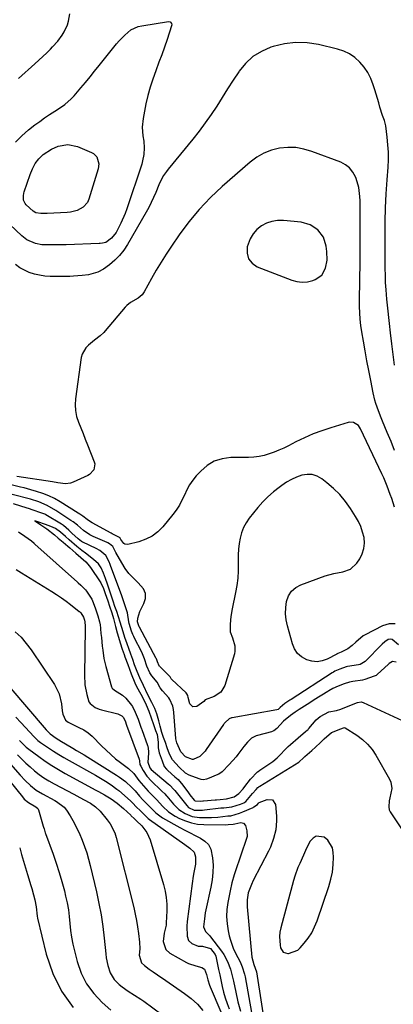
# Model space of a CAD drawing. Units: inches. Extents: x 1890270 to 1895461, y 459005 to 464355.
# Drawn here: x 1891117 to 1891298, y 459799 to 460276 of the extents above; entities that cross this region are included whole.
import ezdxf

# ---------------------------------------------------------------- set-up
doc = ezdxf.new("R2010")
doc.units = ezdxf.units.IN
doc.header["$MEASUREMENT"] = 0
for name, color, linetype in [('1', 7, 'Continuous'), ('7', 7, 'Continuous'), ('8', 7, 'Continuous')]:
    doc.layers.add(name, color=color, linetype=linetype)

msp = doc.modelspace()

# ---------------------------------------------------------------- linework, layer by layer
at = {"layer": '1', "color": 18}
for points in [[(1891263.38, 460151.93, 1736), (1891265.24, 460155.23, 1736), (1891265.96, 460159.21, 1736), (1891265.88, 460163.26, 1736), (1891265.54, 460165.98, 1736), (1891264.23, 460170.27, 1736), (1891261.5, 460173.83, 1736), (1891257.72, 460176.32, 1736), (1891253.35, 460177.48, 1736), (1891244.84, 460178.33, 1736), (1891242.01, 460178.32, 1736), (1891239.27, 460177.94, 1736), (1891236.66, 460177.01, 1736), (1891234.14, 460175.72, 1736), (1891231.97, 460173.92, 1736), (1891230.12, 460171.89, 1736), (1891228.75, 460169.51, 1736), (1891227.7, 460166.9, 1736), (1891227.32, 460165.52, 1736), (1891227.23, 460162.46, 1736), (1891227.88, 460159.77, 1736), (1891229.65, 460157.64, 1736), (1891232.15, 460155.88, 1736), (1891248.83, 460149.41, 1736), (1891251.37, 460148.74, 1736), (1891253.91, 460148.44, 1736), (1891256.46, 460148.71, 1736), (1891259, 460149.36, 1736), (1891260.25, 460149.83, 1736), (1891263.38, 460151.93, 1736)], [(1891268.51, 459862.73, 1732), (1891268.87, 459866.31, 1732), (1891268.98, 459869.92, 1732), (1891268.93, 459872.2, 1732), (1891268.5, 459874.48, 1732), (1891266.27, 459878.22, 1732), (1891264.46, 459879.68, 1732), (1891260.71, 459880.13, 1732), (1891259.16, 459879.21, 1732), (1891257.78, 459877.73, 1732), (1891255.93, 459874.23, 1732), (1891254.49, 459870.93, 1732), (1891252.71, 459866.9, 1732), (1891251.86, 459864.87, 1732), (1891250.38, 459860.73, 1732), (1891249.75, 459858.62, 1732), (1891243.48, 459835.65, 1732), (1891243.06, 459833.57, 1732), (1891242.84, 459831.49, 1732), (1891243.16, 459827.29, 1732), (1891243.41, 459825.97, 1732), (1891244.65, 459823.95, 1732), (1891246.92, 459823.24, 1732), (1891247.34, 459823.27, 1732), (1891251.73, 459824.94, 1732), (1891252.93, 459826.02, 1732), (1891254.88, 459828.26, 1732), (1891256.8, 459830.74, 1732), (1891258.51, 459833.35, 1732), (1891259.91, 459836.13, 1732), (1891261.09, 459839.04, 1732), (1891266.79, 459855.74, 1732), (1891267.78, 459859.22, 1732), (1891268.51, 459862.73, 1732)]]:
    msp.add_polyline3d(points, dxfattribs=at)
at = {"layer": '7', "color": 18}
for points in [[(1891189.91, 460274.66, 1742), (1891190.21, 460274.46, 1742), (1891190.65, 460273.83, 1742), (1891190.75, 460273.07, 1742), (1891190.68, 460272.68, 1742), (1891188.48, 460266.06, 1742), (1891187.22, 460262.36, 1742), (1891185.93, 460258.67, 1742), (1891184.57, 460255, 1742), (1891182.98, 460250.82, 1742), (1891181.56, 460246.88, 1742), (1891180.28, 460242.91, 1742), (1891179.21, 460238.87, 1742), (1891178.27, 460234.79, 1742), (1891176.84, 460227.75, 1742), (1891176.39, 460223.57, 1742), (1891176.74, 460219.37, 1742), (1891177.15, 460216.77, 1742), (1891177.37, 460213.56, 1742), (1891177.22, 460210.34, 1742), (1891176.63, 460207.19, 1742), (1891176.19, 460205.64, 1742), (1891168.98, 460184.06, 1742), (1891168.13, 460181.7, 1742), (1891166.15, 460177.11, 1742), (1891165.03, 460174.87, 1742), (1891163.79, 460172.54, 1742), (1891161.65, 460169.79, 1742), (1891158.79, 460167.75, 1742), (1891157.21, 460167.36, 1742), (1891156.12, 460167.25, 1742), (1891155.57, 460167.22, 1742), (1891139.56, 460166.61, 1742), (1891135.14, 460166.5, 1742), (1891130.71, 460166.5, 1742), (1891127.87, 460166.62, 1742), (1891124.84, 460167.19, 1742), (1891120.6, 460169.04, 1742), (1891118.16, 460170.93, 1742), (1891109.46, 460179.14, 1742)], [(1891115.13, 460216.33, 1742), (1891118.11, 460219.38, 1742), (1891121.35, 460222.21, 1742), (1891124.46, 460224.62, 1742), (1891126.81, 460226.37, 1742), (1891129.18, 460228.09, 1742), (1891131.61, 460229.73, 1742), (1891134.06, 460231.33, 1742), (1891137.29, 460233.37, 1742), (1891138.97, 460234.53, 1742), (1891142.04, 460237.24, 1742), (1891143.42, 460238.75, 1742), (1891146.65, 460242.56, 1742), (1891148.91, 460245.26, 1742), (1891151.17, 460247.97, 1742), (1891153.4, 460250.7, 1742), (1891155.61, 460253.44, 1742), (1891164.01, 460263.91, 1742), (1891165.28, 460265.4, 1742), (1891167.99, 460268.21, 1742), (1891170.99, 460270.66, 1742), (1891174.41, 460272.25, 1742), (1891176.28, 460272.71, 1742), (1891189.17, 460274.76, 1742), (1891189.91, 460274.66, 1742)], [(1891155.43, 460205.74, 1744), (1891155.11, 460203.39, 1744), (1891150.61, 460188.62, 1744), (1891149.95, 460187.15, 1744), (1891147.92, 460184.79, 1744), (1891145.01, 460183.27, 1744), (1891141.78, 460182.45, 1744), (1891140.11, 460182.27, 1744), (1891130.37, 460181.8, 1744), (1891127.43, 460181.74, 1744), (1891124.97, 460182.13, 1744), (1891123.63, 460182.89, 1744), (1891120.34, 460185.96, 1744), (1891119.76, 460186.61, 1744), (1891118.98, 460188.15, 1744), (1891118.93, 460190.22, 1744), (1891119.17, 460191.59, 1744), (1891119.36, 460192.26, 1744), (1891122.21, 460200.61, 1744), (1891123.3, 460203.33, 1744), (1891124.67, 460205.92, 1744), (1891126.36, 460208.29, 1744), (1891128.45, 460210.32, 1744), (1891132.52, 460212.94, 1744), (1891135.75, 460214.29, 1744), (1891140.47, 460215.16, 1744), (1891145.17, 460214.18, 1744), (1891151.86, 460211.35, 1744), (1891152.88, 460210.76, 1744), (1891154.44, 460209.12, 1744), (1891155.43, 460205.74, 1744)], [(1891298.65, 460066.89, 1738), (1891296.91, 460071.32, 1738), (1891295.1, 460075.71, 1738), (1891292.79, 460081.11, 1738), (1891292.09, 460082.79, 1738), (1891290.78, 460086.19, 1738), (1891289.59, 460089.63, 1738), (1891289.08, 460091.38, 1738), (1891288.24, 460094.92, 1738), (1891287.05, 460100.86, 1738), (1891286.12, 460105.62, 1738), (1891285.22, 460110.39, 1738), (1891284.36, 460115.17, 1738), (1891283.53, 460119.95, 1738), (1891282.78, 460124.39, 1738), (1891282.33, 460127.46, 1738), (1891281.99, 460130.54, 1738), (1891281.8, 460133.64, 1738), (1891281.71, 460136.74, 1738), (1891281.71, 460139.85, 1738), (1891281.72, 460142.96, 1738), (1891281.76, 460146.07, 1738), (1891281.81, 460149.18, 1738), (1891281.86, 460151.59, 1738), (1891281.94, 460155.91, 1738), (1891282, 460160.22, 1738), (1891282.02, 460164.54, 1738), (1891282.02, 460168.85, 1738), (1891281.99, 460181.13, 1738), (1891281.97, 460183.35, 1738), (1891281.91, 460187.81, 1738), (1891281.85, 460190.03, 1738), (1891281.35, 460194.41, 1738), (1891280.08, 460198.62, 1738), (1891279.7, 460199.56, 1738), (1891278.43, 460201.84, 1738), (1891276.86, 460203.81, 1738), (1891274.85, 460205.34, 1738), (1891272.55, 460206.57, 1738), (1891258.56, 460211.85, 1738), (1891254.72, 460212.96, 1738), (1891250.84, 460213.65, 1738), (1891246.9, 460213.71, 1738), (1891242.92, 460213.36, 1738), (1891239.06, 460212.36, 1738), (1891235.38, 460210.98, 1738), (1891231.98, 460209, 1738), (1891228.76, 460206.64, 1738), (1891215.2, 460194.82, 1738), (1891209.47, 460189.42, 1738), (1891204.04, 460183.76, 1738), (1891199.05, 460177.71, 1738), (1891194.35, 460171.39, 1738), (1891190.62, 460165.94, 1738), (1891188.07, 460162.11, 1738), (1891185.61, 460158.24, 1738), (1891183.26, 460154.3, 1738), (1891180.98, 460150.31, 1738), (1891177.4, 460143.8, 1738), (1891176.41, 460142.38, 1738), (1891174.42, 460140.68, 1738), (1891170.71, 460138.59, 1738), (1891168.97, 460137.23, 1738), (1891168.2, 460136.42, 1738), (1891158.58, 460124.89, 1738), (1891157.81, 460124.03, 1738), (1891156.12, 460122.47, 1738), (1891153.34, 460120.38, 1738), (1891150.39, 460118.04, 1738), (1891149.12, 460116.74, 1738), (1891147.4, 460113.68, 1738), (1891146.94, 460111.93, 1738), (1891144.15, 460091.99, 1738), (1891143.98, 460089.1, 1738), (1891144.11, 460086.25, 1738), (1891144.69, 460083.45, 1738), (1891145.58, 460080.69, 1738), (1891146.69, 460077.96, 1738), (1891147.8, 460075.22, 1738), (1891148.9, 460072.49, 1738), (1891149.99, 460069.74, 1738), (1891153.25, 460061.49, 1738), (1891153.5, 460060.5, 1738), (1891153.04, 460057.59, 1738), (1891150.98, 460055.33, 1738), (1891150.08, 460054.8, 1738), (1891142.95, 460051.55, 1738), (1891141.77, 460051.14, 1738), (1891139.33, 460050.81, 1738), (1891135.55, 460051.32, 1738), (1891133.01, 460051.71, 1738), (1891115.74, 460054.29, 1738)], [(1891298.56, 460039.51, 1736), (1891297.23, 460043.62, 1736), (1891296.53, 460045.66, 1736), (1891295.04, 460049.72, 1736), (1891293.38, 460053.71, 1736), (1891292.48, 460055.67, 1736), (1891282.16, 460077.42, 1736), (1891281.11, 460078.97, 1736), (1891278.79, 460080.48, 1736), (1891277.02, 460080.67, 1736), (1891276.1, 460080.51, 1736), (1891267.83, 460077.99, 1736), (1891263.48, 460076.53, 1736), (1891259.2, 460074.93, 1736), (1891255.02, 460073.09, 1736), (1891250.89, 460071.1, 1736), (1891247.28, 460069.24, 1736), (1891244.99, 460068.12, 1736), (1891242.66, 460067.07, 1736), (1891240.3, 460066.12, 1736), (1891237.9, 460065.24, 1736), (1891235.46, 460064.53, 1736), (1891232.99, 460063.99, 1736), (1891230.48, 460063.68, 1736), (1891227.95, 460063.54, 1736), (1891219.28, 460063.47, 1736), (1891215.17, 460062.91, 1736), (1891211.33, 460061.74, 1736), (1891207.9, 460059.66, 1736), (1891204.75, 460056.96, 1736), (1891202.64, 460054.64, 1736), (1891200.9, 460052.5, 1736), (1891199.33, 460050.26, 1736), (1891198.01, 460047.86, 1736), (1891196.85, 460045.35, 1736), (1891195.7, 460042.84, 1736), (1891194.42, 460040.41, 1736), (1891192.91, 460038.11, 1736), (1891191.25, 460035.89, 1736), (1891186.43, 460030.02, 1736), (1891183.94, 460027.54, 1736), (1891181.23, 460025.44, 1736), (1891178.15, 460023.91, 1736), (1891174.85, 460022.75, 1736), (1891169.47, 460021.45, 1736), (1891168.05, 460021.55, 1736), (1891167.47, 460021.93, 1736), (1891166.13, 460023.83, 1736), (1891165.84, 460024.46, 1736), (1891165.79, 460024.52, 1736), (1891165.75, 460024.58, 1736), (1891161.97, 460026.61, 1736), (1891161.36, 460026.94, 1736), (1891152.18, 460031.97, 1736), (1891151.37, 460032.44, 1736), (1891149.81, 460033.48, 1736), (1891147.67, 460035.08, 1736), (1891146.21, 460036.1, 1736), (1891145.46, 460036.58, 1736), (1891136.78, 460042.07, 1736), (1891134.05, 460043.63, 1736), (1891131.25, 460045.03, 1736), (1891128.33, 460046.17, 1736), (1891125.34, 460047.15, 1736), (1891122.6, 460047.92, 1736), (1891119.25, 460048.82, 1736), (1891117.57, 460049.24, 1736), (1891113, 460050.32, 1736)], [(1891298.95, 459983.01, 1734), (1891295.95, 459982.92, 1734), (1891292.82, 459982.06, 1734), (1891284.41, 459977.7, 1734), (1891283.4, 459977.12, 1734), (1891279.84, 459974.13, 1734), (1891278.12, 459972.54, 1734), (1891276.06, 459970.78, 1734), (1891272.83, 459969.27, 1734), (1891271.08, 459968.57, 1734), (1891270.72, 459968.38, 1734), (1891270.61, 459968.32, 1734), (1891265.99, 459965.91, 1734), (1891263.55, 459965.04, 1734), (1891261.09, 459964.6, 1734), (1891258.61, 459964.84, 1734), (1891256.11, 459965.51, 1734), (1891253.61, 459966.98, 1734), (1891251.66, 459968.67, 1734), (1891250.24, 459970.82, 1734), (1891249.17, 459973.28, 1734), (1891246.76, 459981.94, 1734), (1891246.16, 459984.9, 1734), (1891245.84, 459987.87, 1734), (1891245.94, 459990.85, 1734), (1891246.32, 459993.85, 1734), (1891247.31, 459996.51, 1734), (1891248.74, 459998.81, 1734), (1891250.8, 460000.55, 1734), (1891253.28, 460001.92, 1734), (1891265.1, 460006.15, 1734), (1891269.26, 460007.39, 1734), (1891273.53, 460008.14, 1734), (1891277.36, 460009.48, 1734), (1891280.28, 460012.29, 1734), (1891281.75, 460014.48, 1734), (1891282.98, 460016.9, 1734), (1891283.8, 460019.4, 1734), (1891284.03, 460022.02, 1734), (1891283.85, 460024.73, 1734), (1891283.17, 460027.45, 1734), (1891282.29, 460030.08, 1734), (1891281.12, 460032.6, 1734), (1891279.74, 460035.04, 1734), (1891277.34, 460038.76, 1734), (1891274.84, 460042.25, 1734), (1891272.12, 460045.54, 1734), (1891269.08, 460048.53, 1734), (1891265.82, 460051.33, 1734), (1891263.34, 460053.26, 1734), (1891261.08, 460054.51, 1734), (1891258.75, 460055.29, 1734), (1891256.29, 460055.36, 1734), (1891253.74, 460054.95, 1734), (1891251.18, 460053.99, 1734), (1891248.7, 460052.88, 1734), (1891246.34, 460051.53, 1734), (1891244.05, 460050.03, 1734), (1891242.73, 460049.07, 1734), (1891239.94, 460046.86, 1734), (1891237.28, 460044.53, 1734), (1891234.82, 460041.99, 1734), (1891232.48, 460039.31, 1734), (1891228.3, 460034.15, 1734), (1891226.77, 460031.94, 1734), (1891225.47, 460029.62, 1734), (1891224.52, 460027.13, 1734), (1891223.8, 460024.54, 1734), (1891223.36, 460021.85, 1734), (1891223.04, 460019.16, 1734), (1891222.89, 460016.44, 1734), (1891222.87, 460013.72, 1734), (1891222.91, 460012.11, 1734), (1891222.87, 460008.58, 1734), (1891222.67, 460005.07, 1734), (1891222.23, 460001.58, 1734), (1891221.62, 459998.11, 1734), (1891219.95, 459990.24, 1734), (1891219.31, 459986.51, 1734), (1891218.96, 459982.75, 1734), (1891218.97, 459979.02, 1734), (1891220.2, 459976.15, 1734), (1891221.33, 459972.29, 1734), (1891221.34, 459969.7, 1734), (1891221.08, 459968.4, 1734), (1891216.51, 459953.15, 1734), (1891214.56, 459949.79, 1734), (1891211.29, 459947.69, 1734), (1891206.86, 459946.08, 1734), (1891206.22, 459945.41, 1734), (1891202.96, 459943, 1734), (1891200.9, 459942.7, 1734), (1891199.49, 459944.24, 1734), (1891198.7, 459947.29, 1734), (1891198.47, 459948.2, 1734), (1891198.06, 459949.12, 1734), (1891197.73, 459949.51, 1734), (1891190.83, 459955.96, 1734), (1891190.74, 459956.05, 1734), (1891190.5, 459956.34, 1734), (1891189.98, 459957.25, 1734), (1891189.63, 459957.67, 1734), (1891184.97, 459962.28, 1734), (1891184.88, 459962.37, 1734), (1891184.72, 459962.56, 1734), (1891183.86, 459964.5, 1734), (1891183.5, 459965.55, 1734), (1891183.3, 459965.98, 1734), (1891183.16, 459966.25, 1734), (1891175.08, 459981.32, 1734), (1891175.01, 459981.46, 1734), (1891174.18, 459983.88, 1734), (1891174.28, 459985.73, 1734), (1891175.22, 459988.92, 1734), (1891177.27, 459992.78, 1734), (1891177.97, 459995.32, 1734), (1891178.01, 459997.72, 1734), (1891177.06, 459999.94, 1734), (1891174.44, 460002.87, 1734), (1891172.15, 460005.01, 1734), (1891170.03, 460007.3, 1734), (1891168.19, 460009.81, 1734), (1891166.52, 460012.46, 1734), (1891163.71, 460017.53, 1734), (1891163.59, 460017.77, 1734), (1891163.26, 460018.54, 1734), (1891162.26, 460020.36, 1734), (1891160.6, 460021.77, 1734), (1891159.79, 460022.21, 1734), (1891159.52, 460022.33, 1734), (1891152.76, 460025.3, 1734), (1891151.12, 460026.11, 1734), (1891148.08, 460028.17, 1734), (1891145.05, 460030.72, 1734), (1891142.96, 460032.32, 1734), (1891141.88, 460033.08, 1734), (1891137.52, 460036.01, 1734), (1891134.59, 460037.89, 1734), (1891130.46, 460040.26, 1734), (1891126.47, 460042.01, 1734), (1891122.28, 460043.28, 1734), (1891113.54, 460045.7, 1734)], [(1891300.55, 459972.8, 1732), (1891297.43, 459975.39, 1732), (1891296.83, 459975.57, 1732), (1891295.56, 459975.33, 1732), (1891293.89, 459974.29, 1732), (1891292.59, 459973.16, 1732), (1891284.33, 459964.78, 1732), (1891283.64, 459964.18, 1732), (1891282.02, 459963.33, 1732), (1891281.13, 459963.11, 1732), (1891275.87, 459962.22, 1732), (1891275.22, 459962.1, 1732), (1891272.12, 459961.04, 1732), (1891269.66, 459959.97, 1732), (1891269.04, 459959.63, 1732), (1891268.73, 459959.45, 1732), (1891268.43, 459959.26, 1732), (1891248.58, 459946.35, 1732), (1891247.93, 459945.93, 1732), (1891245.49, 459944.34, 1732), (1891243.16, 459942.4, 1732), (1891242.25, 459941.48, 1732), (1891241.69, 459941.23, 1732), (1891219.99, 459937.48, 1732), (1891219.62, 459937.4, 1732), (1891218.56, 459937.02, 1732), (1891216.53, 459935.2, 1732), (1891216.13, 459934.68, 1732), (1891215.94, 459934.42, 1732), (1891215.75, 459934.15, 1732), (1891207.42, 459922.1, 1732), (1891206.85, 459921.35, 1732), (1891204.29, 459918.69, 1732), (1891201.07, 459917.3, 1732), (1891200.87, 459917.29, 1732), (1891197.44, 459918.56, 1732), (1891195.12, 459920.9, 1732), (1891193.25, 459925.37, 1732), (1891192.78, 459927.2, 1732), (1891192.76, 459927.43, 1732), (1891191.78, 459940.09, 1732), (1891191.62, 459941.39, 1732), (1891191.22, 459943.04, 1732), (1891189.81, 459946.39, 1732), (1891189.35, 459947.05, 1732), (1891186.25, 459950.45, 1732), (1891185.13, 459951.95, 1732), (1891183.62, 459954.72, 1732), (1891181.17, 459957.71, 1732), (1891180.15, 459959.28, 1732), (1891178.75, 459962.54, 1732), (1891177.55, 459966.09, 1732), (1891176.19, 459969.31, 1732), (1891172.56, 459976.41, 1732), (1891172.38, 459976.77, 1732), (1891171.89, 459977.88, 1732), (1891171.31, 459979.44, 1732), (1891170.19, 459983.12, 1732), (1891170.02, 459983.94, 1732), (1891169.25, 459988.25, 1732), (1891169, 459989.32, 1732), (1891167.6, 459993.6, 1732), (1891166.9, 459995.62, 1732), (1891166.56, 459996.56, 1732), (1891161.14, 460011.23, 1732), (1891160.98, 460011.67, 1732), (1891160.51, 460012.97, 1732), (1891158.87, 460016.04, 1732), (1891155.91, 460018.57, 1732), (1891154.17, 460019.52, 1732), (1891147.69, 460022.49, 1732), (1891147.51, 460022.58, 1732), (1891146.99, 460022.88, 1732), (1891145.4, 460024.18, 1732), (1891142.4, 460026.89, 1732), (1891140.94, 460028.4, 1732), (1891138.31, 460030.62, 1732), (1891137.35, 460031.24, 1732), (1891129.81, 460035.75, 1732), (1891129.22, 460036.06, 1732), (1891127.39, 460036.74, 1732), (1891123.63, 460038.03, 1732), (1891121.39, 460038.77, 1732), (1891120.73, 460038.98, 1732), (1891114.07, 460041.06, 1732)], [(1891116.47, 460027.61, 1732), (1891119.66, 460025.47, 1732), (1891122.78, 460023.1, 1732), (1891124.07, 460021.99, 1732), (1891124.35, 460021.75, 1732), (1891124.48, 460021.62, 1732), (1891145.1, 460003.11, 1732), (1891145.38, 460002.86, 1732), (1891146.78, 460001.63, 1732), (1891148.95, 459999.5, 1732), (1891149.42, 459998.86, 1732), (1891152.08, 459994.87, 1732), (1891152.77, 459993.34, 1732), (1891153.84, 459990.19, 1732), (1891154.94, 459986.89, 1732), (1891155.83, 459983.92, 1732), (1891155.96, 459983.17, 1732), (1891156.01, 459982.79, 1732), (1891156.49, 459978.29, 1732), (1891156.7, 459976.27, 1732), (1891157.11, 459972.23, 1732), (1891157.31, 459970.22, 1732), (1891157.88, 459966.21, 1732), (1891158.81, 459962.28, 1732), (1891161.61, 459952.42, 1732), (1891161.75, 459952.07, 1732), (1891161.93, 459951.74, 1732), (1891163.1, 459950.77, 1732), (1891166.95, 459948.46, 1732), (1891168.53, 459946.89, 1732), (1891171.25, 459943.58, 1732), (1891171.71, 459942.97, 1732), (1891173.1, 459940.19, 1732), (1891174.43, 459936.81, 1732), (1891175.81, 459932.92, 1732), (1891176.09, 459932.15, 1732), (1891176.23, 459931.76, 1732), (1891179.03, 459924.11, 1732), (1891179.17, 459923.65, 1732), (1891179.46, 459921.26, 1732), (1891179.43, 459920.29, 1732), (1891179.17, 459915.92, 1732), (1891180.07, 459913.19, 1732), (1891180.85, 459912.33, 1732), (1891188.94, 459905.52, 1732), (1891189.81, 459904.75, 1732), (1891191.81, 459902.64, 1732), (1891192.19, 459902.19, 1732), (1891198.07, 459894.93, 1732), (1891198.91, 459894.07, 1732), (1891201.56, 459892.78, 1732), (1891205.71, 459892.78, 1732), (1891206.66, 459892.87, 1732), (1891214.58, 459893.76, 1732), (1891215.9, 459893.88, 1732), (1891219.81, 459894.4, 1732), (1891224, 459895.54, 1732), (1891225.63, 459896.29, 1732), (1891226.6, 459896.98, 1732), (1891229.82, 459900.72, 1732), (1891231.54, 459902.77, 1732), (1891232.44, 459903.63, 1732), (1891232.9, 459903.99, 1732), (1891233.14, 459904.15, 1732), (1891233.39, 459904.31, 1732), (1891252.32, 459915.96, 1732), (1891254.72, 459918.18, 1732), (1891255.24, 459918.66, 1732), (1891258.62, 459921.63, 1732), (1891260.26, 459923.17, 1732), (1891262.72, 459925.53, 1732), (1891264.48, 459927.18, 1732), (1891268.14, 459930.29, 1732), (1891272.58, 459932.12, 1732), (1891273.9, 459932.63, 1732), (1891274.46, 459932.67, 1732), (1891274.67, 459932.58, 1732), (1891280.32, 459929, 1732), (1891283.06, 459926.97, 1732), (1891285.56, 459924.71, 1732), (1891287.71, 459922.12, 1732), (1891289.61, 459919.29, 1732), (1891296.21, 459907.77, 1732), (1891296.84, 459906.3, 1732), (1891297.26, 459903.26, 1732), (1891296.28, 459898.63, 1732), (1891296.02, 459897.19, 1732), (1891295.85, 459894.27, 1732), (1891295.99, 459892.89, 1732), (1891296.32, 459892.2, 1732), (1891296.52, 459891.88, 1732), (1891318.53, 459858.86, 1732)], [(1891115.43, 460009.23, 1734), (1891117.98, 460007.65, 1734), (1891132.67, 459998.64, 1734), (1891135.01, 459997.15, 1734), (1891137.31, 459995.59, 1734), (1891139.56, 459993.96, 1734), (1891141.76, 459992.27, 1734), (1891145.97, 459988.93, 1734), (1891146.04, 459988.87, 1734), (1891146.19, 459988.75, 1734), (1891146.73, 459988.27, 1734), (1891148, 459986.16, 1734), (1891148.48, 459984.73, 1734), (1891148.67, 459983.99, 1734), (1891148.79, 459981.87, 1734), (1891148.8, 459980.75, 1734), (1891148.45, 459958.28, 1734), (1891148.7, 459953.49, 1734), (1891149.61, 459948.77, 1734), (1891150.67, 459945.23, 1734), (1891151.18, 459944.35, 1734), (1891153.66, 459942.44, 1734), (1891155.65, 459941.62, 1734), (1891156.69, 459941.31, 1734), (1891164.72, 459939.33, 1734), (1891166.58, 459938.35, 1734), (1891167.2, 459937.79, 1734), (1891168.15, 459935.94, 1734), (1891168.9, 459933.85, 1734), (1891174.95, 459917.38, 1734), (1891175, 459917.24, 1734), (1891175.05, 459916.96, 1734), (1891175.11, 459916.39, 1734), (1891175.36, 459914.85, 1734), (1891175.7, 459914.07, 1734), (1891176.9, 459911.92, 1734), (1891178.72, 459909.18, 1734), (1891180.92, 459906.74, 1734), (1891185.66, 459902.22, 1734), (1891186.01, 459901.89, 1734), (1891187.35, 459900.54, 1734), (1891187.99, 459899.83, 1734), (1891188.31, 459899.48, 1734), (1891191.63, 459895.63, 1734), (1891194.25, 459893.1, 1734), (1891197.28, 459891.05, 1734), (1891200.62, 459889.71, 1734), (1891204.2, 459889.21, 1734), (1891208.3, 459889.16, 1734), (1891209.91, 459889.17, 1734), (1891213.13, 459889.35, 1734), (1891217.95, 459889.91, 1734), (1891219.29, 459890.02, 1734), (1891223.53, 459891.18, 1734), (1891225.2, 459891.85, 1734), (1891230.09, 459894.04, 1734), (1891230.51, 459894.24, 1734), (1891232.2, 459895.49, 1734), (1891232.78, 459896.11, 1734), (1891233.06, 459896.39, 1734), (1891236.87, 459897.94, 1734), (1891239.51, 459897.69, 1734), (1891240.9, 459895.44, 1734), (1891241.42, 459889.8, 1734), (1891241.51, 459887.6, 1734), (1891241.14, 459883.24, 1734), (1891240.06, 459878.95, 1734), (1891238.48, 459874.82, 1734), (1891237.53, 459872.82, 1734), (1891230.23, 459858.62, 1734), (1891229.29, 459856.69, 1734), (1891227.76, 459852.71, 1734), (1891227.22, 459849.33, 1734), (1891227.18, 459847.04, 1734), (1891227.24, 459845.9, 1734), (1891229.49, 459821.42, 1734), (1891230.54, 459817.92, 1734), (1891231.8, 459814.33, 1734), (1891236.27, 459785.23, 1734)], [(1891114.92, 459979.13, 1736), (1891117.76, 459976.43, 1736), (1891120.32, 459973.46, 1736), (1891122.7, 459970.31, 1736), (1891134.04, 459953.57, 1736), (1891136.31, 459949.12, 1736), (1891137.42, 459944.25, 1736), (1891137.75, 459940.84, 1736), (1891138.03, 459939.19, 1736), (1891139.36, 459936.23, 1736), (1891140.64, 459935.26, 1736), (1891143.5, 459933.83, 1736), (1891145.82, 459932.68, 1736), (1891148.15, 459931.54, 1736), (1891150.35, 459930.23, 1736), (1891152.28, 459928.55, 1736), (1891156.79, 459923.86, 1736), (1891158.97, 459921.7, 1736), (1891161.23, 459919.61, 1736), (1891163.58, 459917.63, 1736), (1891166, 459915.74, 1736), (1891169.82, 459912.9, 1736), (1891172.37, 459910.48, 1736), (1891174.87, 459907.15, 1736), (1891176.99, 459904.43, 1736), (1891178.14, 459903.14, 1736), (1891179.33, 459901.89, 1736), (1891182.36, 459898.87, 1736), (1891183.39, 459897.82, 1736), (1891186.47, 459894.47, 1736), (1891189.23, 459891.91, 1736), (1891192.39, 459889.86, 1736), (1891194.55, 459888.71, 1736), (1891197.37, 459887.47, 1736), (1891200.26, 459886.52, 1736), (1891203.26, 459885.99, 1736), (1891206.33, 459885.74, 1736), (1891216.96, 459885.68, 1736), (1891218.12, 459885.71, 1736), (1891220.44, 459885.97, 1736), (1891221.31, 459886.08, 1736), (1891224.15, 459886.66, 1736), (1891225.5, 459886.39, 1736), (1891226.38, 459885.33, 1736), (1891227.16, 459882.76, 1736), (1891227.19, 459879.98, 1736), (1891226.34, 459877.1, 1736), (1891224.85, 459872.82, 1736), (1891223.38, 459868.54, 1736), (1891222.22, 459865.19, 1736), (1891221, 459861.35, 1736), (1891219.9, 459857.47, 1736), (1891218.97, 459853.56, 1736), (1891218.17, 459849.61, 1736), (1891217.88, 459848.02, 1736), (1891217.47, 459844.57, 1736), (1891217.31, 459841.12, 1736), (1891217.56, 459837.67, 1736), (1891218.07, 459834.23, 1736), (1891218.55, 459831.91, 1736), (1891219.12, 459829.66, 1736), (1891220.7, 459825.35, 1736), (1891222.74, 459821.4, 1736), (1891223.88, 459819.16, 1736), (1891224.87, 459816.85, 1736), (1891225.97, 459813.26, 1736), (1891226.23, 459812.04, 1736), (1891229.3, 459794.73, 1736)], [(1891111.86, 459952.79, 1738), (1891129.92, 459931.57, 1738), (1891130.38, 459931.07, 1738), (1891131.9, 459929.72, 1738), (1891134.78, 459927.61, 1738), (1891137.42, 459925.93, 1738), (1891139.23, 459924.89, 1738), (1891142.88, 459922.73, 1738), (1891144.69, 459921.65, 1738), (1891148.31, 459919.45, 1738), (1891150.11, 459918.34, 1738), (1891164, 459909.69, 1738), (1891165.49, 459908.7, 1738), (1891168.31, 459906.53, 1738), (1891171.41, 459903.68, 1738), (1891172.96, 459902.01, 1738), (1891175.19, 459899.42, 1738), (1891176.77, 459897.77, 1738), (1891179.4, 459895.14, 1738), (1891180.49, 459894.01, 1738), (1891182.97, 459891.46, 1738), (1891186.24, 459889.07, 1738), (1891194.69, 459884.3, 1738), (1891197.14, 459882.96, 1738), (1891199.6, 459881.66, 1738), (1891202.1, 459880.42, 1738), (1891204.62, 459879.21, 1738), (1891206.77, 459877.76, 1738), (1891208.5, 459876.01, 1738), (1891209.62, 459873.81, 1738), (1891210.5, 459869.69, 1738), (1891210.72, 459866.12, 1738), (1891210.71, 459862.55, 1738), (1891210.34, 459859.01, 1738), (1891209.73, 459855.48, 1738), (1891207.27, 459844.48, 1738), (1891206.98, 459843.04, 1738), (1891206.52, 459840.13, 1738), (1891206.18, 459836.24, 1738), (1891207.1, 459834, 1738), (1891208.77, 459832.29, 1738), (1891209.16, 459831.83, 1738), (1891209.53, 459831.36, 1738), (1891214.81, 459824.41, 1738), (1891215.94, 459822.78, 1738), (1891217.81, 459819.33, 1738), (1891219.18, 459815.61, 1738), (1891219.75, 459813.71, 1738), (1891220.67, 459809.84, 1738), (1891221.74, 459804.47, 1738), (1891222.79, 459799.86, 1738), (1891223.99, 459795.3, 1738)], [(1891116.99, 459926.52, 1742), (1891117.52, 459925.96, 1742), (1891118.59, 459924.85, 1742), (1891120.27, 459923.26, 1742), (1891121.48, 459922.3, 1742), (1891126.36, 459918.68, 1742), (1891129.46, 459916.48, 1742), (1891132.62, 459914.37, 1742), (1891135.87, 459912.39, 1742), (1891139.17, 459910.51, 1742), (1891153.96, 459902.47, 1742), (1891155.35, 459901.71, 1742), (1891158.13, 459900.15, 1742), (1891161.49, 459898.19, 1742), (1891164.36, 459896.11, 1742), (1891167.44, 459893.53, 1742), (1891170.89, 459890.31, 1742), (1891171.16, 459890.04, 1742), (1891172.58, 459888.59, 1742), (1891173.63, 459887.54, 1742), (1891176.2, 459885.06, 1742), (1891178.68, 459881.96, 1742), (1891180.3, 459878.34, 1742), (1891186.8, 459856.67, 1742), (1891187.57, 459853.53, 1742), (1891188.12, 459850.36, 1742), (1891188.35, 459847.15, 1742), (1891188.36, 459843.92, 1742), (1891188.09, 459838.19, 1742), (1891188.07, 459837.8, 1742), (1891187.99, 459837.01, 1742), (1891187.15, 459833.13, 1742), (1891186.62, 459829.04, 1742), (1891187.92, 459825.18, 1742), (1891189.81, 459823.47, 1742), (1891197.85, 459818.9, 1742), (1891198.92, 459818.35, 1742), (1891202.34, 459817.22, 1742), (1891205.24, 459816.49, 1742), (1891206.65, 459815.62, 1742), (1891207.6, 459813.02, 1742), (1891208.24, 459810.49, 1742), (1891209.01, 459808.01, 1742), (1891209.33, 459807.2, 1742), (1891220.22, 459781.76, 1742)], [(1891102.01, 459919.37, 1748), (1891118.47, 459899.1, 1748), (1891119.34, 459898.11, 1748), (1891121.31, 459896.36, 1748), (1891124.93, 459894.32, 1748), (1891125.89, 459893.57, 1748), (1891126.31, 459892.79, 1748), (1891128.49, 459885.01, 1748), (1891128.62, 459884.55, 1748), (1891128.9, 459883.63, 1748), (1891129.52, 459881.8, 1748), (1891129.69, 459881.35, 1748), (1891133.33, 459871.37, 1748), (1891134.85, 459866.97, 1748), (1891136.28, 459862.54, 1748), (1891137.56, 459858.07, 1748), (1891138.75, 459853.58, 1748), (1891139.37, 459851.08, 1748), (1891140.09, 459847.79, 1748), (1891140.69, 459844.49, 1748), (1891141.13, 459841.16, 1748), (1891141.45, 459837.81, 1748), (1891141.78, 459834.46, 1748), (1891142.23, 459831.13, 1748), (1891142.86, 459827.84, 1748), (1891143.61, 459824.56, 1748), (1891144.95, 459819.36, 1748), (1891146.93, 459813.79, 1748), (1891149.51, 459808.58, 1748), (1891152.97, 459803.91, 1748), (1891157.02, 459799.59, 1748), (1891161.32, 459795.77, 1748)], [(1891116.11, 459919.57, 1744), (1891118.07, 459917.52, 1744), (1891120.08, 459915.53, 1744), (1891122.19, 459913.63, 1744), (1891124.34, 459911.79, 1744), (1891126.59, 459910.06, 1744), (1891128.89, 459908.42, 1744), (1891131.29, 459906.92, 1744), (1891133.75, 459905.51, 1744), (1891143.26, 459900.42, 1744), (1891144.84, 459899.58, 1744), (1891148, 459897.88, 1744), (1891151.39, 459896.04, 1744), (1891153.9, 459894.36, 1744), (1891156.02, 459892.24, 1744), (1891159.5, 459887.99, 1744), (1891160.93, 459886.05, 1744), (1891163.15, 459881.78, 1744), (1891163.87, 459879.49, 1744), (1891172.33, 459845.51, 1744), (1891173.04, 459842.39, 1744), (1891173.68, 459839.27, 1744), (1891174.19, 459836.12, 1744), (1891174.63, 459832.96, 1744), (1891175.14, 459828.69, 1744), (1891175.22, 459825.58, 1744), (1891175.04, 459822.48, 1744), (1891176.14, 459818.76, 1744), (1891177.49, 459817.39, 1744), (1891179.81, 459815.75, 1744), (1891181.81, 459814.36, 1744), (1891183.8, 459812.97, 1744), (1891187.8, 459810.21, 1744), (1891196.98, 459803.94, 1744), (1891200.19, 459801.43, 1744), (1891203.15, 459798.7, 1744), (1891205.75, 459795.61, 1744)], [(1891111.62, 459916.28, 1746), (1891117.32, 459909.62, 1746), (1891119.72, 459907.01, 1746), (1891122.32, 459904.58, 1746), (1891125.11, 459902.41, 1746), (1891128.14, 459900.56, 1746), (1891134.17, 459897.33, 1746), (1891134.98, 459896.88, 1746), (1891138.72, 459894.18, 1746), (1891139.85, 459892.74, 1746), (1891141.56, 459890.01, 1746), (1891142.91, 459887.69, 1746), (1891144.18, 459885.32, 1746), (1891145.33, 459882.9, 1746), (1891145.87, 459881.66, 1746), (1891147.33, 459878.16, 1746), (1891148.51, 459875.14, 1746), (1891149.58, 459872.09, 1746), (1891150.5, 459868.99, 1746), (1891151.32, 459865.86, 1746), (1891154.32, 459853.11, 1746), (1891155.52, 459847.54, 1746), (1891156.56, 459841.93, 1746), (1891157.38, 459836.29, 1746), (1891158.05, 459830.63, 1746), (1891158.79, 459823.05, 1746), (1891159.02, 459821.16, 1746), (1891159.73, 459817.43, 1746), (1891160.87, 459813.85, 1746), (1891162.81, 459810.75, 1746), (1891165.36, 459808.27, 1746), (1891166.74, 459807.12, 1746), (1891169.65, 459805.02, 1746), (1891172.71, 459803.15, 1746), (1891175.72, 459801.19, 1746), (1891177.19, 459800.15, 1746), (1891194.72, 459787.27, 1746)]]:
    msp.add_polyline3d(points, dxfattribs=at)
at = {"layer": '8', "color": 18}
for points in [[(1891116.6, 460247.12, 1740), (1891124.53, 460254.24, 1740), (1891126.44, 460255.99, 1740), (1891128.33, 460257.76, 1740), (1891130.19, 460259.57, 1740), (1891132.03, 460261.4, 1740), (1891133.05, 460262.44, 1740), (1891135.54, 460265.2, 1740), (1891137.77, 460268.18, 1740), (1891138.73, 460269.76, 1740), (1891140.21, 460273.12, 1740), (1891140.73, 460274.89, 1740), (1891141.35, 460278.48, 1740)], [(1891298.56, 460108.21, 1740), (1891297.9, 460113.44, 1740), (1891297.27, 460118.66, 1740), (1891296.65, 460123.9, 1740), (1891296.12, 460128.41, 1740), (1891295.78, 460131.38, 1740), (1891295.45, 460134.36, 1740), (1891295.15, 460137.34, 1740), (1891294.85, 460140.32, 1740), (1891294.48, 460144.77, 1740), (1891294.26, 460148.24, 1740), (1891294.15, 460151.72, 1740), (1891294.09, 460155.21, 1740), (1891294.08, 460171.08, 1740), (1891294.14, 460177.82, 1740), (1891294.31, 460184.55, 1740), (1891294.62, 460191.28, 1740), (1891295.03, 460198.01, 1740), (1891295.48, 460204.17, 1740), (1891295.63, 460207.81, 1740), (1891295.64, 460211.44, 1740), (1891295.44, 460215.07, 1740), (1891295.09, 460218.69, 1740), (1891294.4, 460224.17, 1740), (1891293.8, 460226.74, 1740), (1891292.84, 460229.21, 1740), (1891291.55, 460233.33, 1740), (1891290.93, 460235.39, 1740), (1891289.67, 460239.52, 1740), (1891289.04, 460241.58, 1740), (1891288.27, 460244.08, 1740), (1891287.1, 460247.1, 1740), (1891285.68, 460249.97, 1740), (1891283.89, 460252.63, 1740), (1891281.84, 460255.13, 1740), (1891279.44, 460257.27, 1740), (1891276.86, 460259.08, 1740), (1891274, 460260.4, 1740), (1891270.95, 460261.41, 1740), (1891261.75, 460263.55, 1740), (1891256.23, 460264.37, 1740), (1891250.73, 460264.59, 1740), (1891245.28, 460263.92, 1740), (1891239.85, 460262.65, 1740), (1891238.71, 460262.28, 1740), (1891234.19, 460260.29, 1740), (1891230.06, 460257.77, 1740), (1891226.53, 460254.48, 1740), (1891223.39, 460250.67, 1740), (1891223.22, 460250.41, 1740), (1891220.5, 460246.29, 1740), (1891217.81, 460242.14, 1740), (1891215.14, 460237.98, 1740), (1891212.5, 460233.81, 1740), (1891209.8, 460229.68, 1740), (1891206.99, 460225.62, 1740), (1891204.03, 460221.67, 1740), (1891200.97, 460217.8, 1740), (1891188.93, 460203.15, 1740), (1891188.17, 460202.16, 1740), (1891186.77, 460200.07, 1740), (1891185.02, 460196.74, 1740), (1891184.51, 460195.59, 1740), (1891182.99, 460191.85, 1740), (1891181.96, 460189.42, 1740), (1891180.85, 460187.02, 1740), (1891179.65, 460184.66, 1740), (1891178.37, 460182.35, 1740), (1891169.36, 460166.74, 1740), (1891167.52, 460163.97, 1740), (1891165.47, 460161.38, 1740), (1891163.12, 460159.06, 1740), (1891160.56, 460156.92, 1740), (1891157.69, 460154.81, 1740), (1891154.99, 460153.25, 1740), (1891150.46, 460152.05, 1740), (1891147.32, 460151.64, 1740), (1891143.25, 460151.36, 1740), (1891141.36, 460151.28, 1740), (1891137.57, 460151.24, 1740), (1891131.86, 460151.3, 1740), (1891129.27, 460151.46, 1740), (1891126.72, 460151.8, 1740), (1891124.22, 460152.41, 1740), (1891121.75, 460153.2, 1740), (1891119.39, 460154.26, 1740), (1891117.14, 460155.49, 1740), (1891115.05, 460156.98, 1740)], [(1891299.37, 459964.38, 1730), (1891297.56, 459964.7, 1730), (1891295.93, 459963.74, 1730), (1891295.64, 459963.48, 1730), (1891290.24, 459958.35, 1730), (1891289.76, 459957.98, 1730), (1891288.73, 459957.56, 1730), (1891284.21, 459956.03, 1730), (1891283.11, 459955.74, 1730), (1891278.43, 459955.08, 1730), (1891276.85, 459954.78, 1730), (1891274.29, 459953.95, 1730), (1891271.29, 459952.74, 1730), (1891268.8, 459951.68, 1730), (1891266.75, 459950.57, 1730), (1891266.26, 459950.27, 1730), (1891259.77, 459946.17, 1730), (1891258.6, 459945.42, 1730), (1891256.28, 459943.91, 1730), (1891252.42, 459941.39, 1730), (1891250.49, 459940.13, 1730), (1891248.17, 459938.6, 1730), (1891244.89, 459935.78, 1730), (1891241.61, 459932.32, 1730), (1891240.12, 459931.12, 1730), (1891239.43, 459930.8, 1730), (1891239.06, 459930.68, 1730), (1891232.27, 459928.83, 1730), (1891231.68, 459928.65, 1730), (1891229.42, 459927.55, 1730), (1891227.35, 459925.62, 1730), (1891225.6, 459923.49, 1730), (1891222.77, 459919.64, 1730), (1891221.89, 459918.51, 1730), (1891218.6, 459914.87, 1730), (1891215.16, 459911.33, 1730), (1891213.46, 459910.2, 1730), (1891213.01, 459909.99, 1730), (1891208.1, 459907.87, 1730), (1891207.61, 459907.69, 1730), (1891206.08, 459907.46, 1730), (1891205.04, 459907.56, 1730), (1891204.53, 459907.68, 1730), (1891204.03, 459907.83, 1730), (1891199.19, 459909.62, 1730), (1891197.38, 459910.67, 1730), (1891194.36, 459913.56, 1730), (1891191.11, 459917.13, 1730), (1891189.64, 459919.91, 1730), (1891188.54, 459922.92, 1730), (1891187.64, 459925.45, 1730), (1891186.75, 459927.96, 1730), (1891185.94, 459930.4, 1730), (1891185.18, 459933.4, 1730), (1891184.54, 459936.05, 1730), (1891183.49, 459939.31, 1730), (1891182.52, 459941.88, 1730), (1891181.13, 459944.88, 1730), (1891179.22, 459948.57, 1730), (1891177.07, 459953.05, 1730), (1891175.22, 459956.86, 1730), (1891173.93, 459959.88, 1730), (1891172.75, 459963.09, 1730), (1891171.88, 459965.71, 1730), (1891171.01, 459968.32, 1730), (1891170.03, 459971, 1730), (1891169.1, 459973.36, 1730), (1891168.04, 459976.38, 1730), (1891167.16, 459979.05, 1730), (1891165.69, 459983.83, 1730), (1891164.9, 459986.41, 1730), (1891164.08, 459988.93, 1730), (1891163.25, 459991.44, 1730), (1891162.41, 459993.96, 1730), (1891161.42, 459996.88, 1730), (1891160.62, 459999.24, 1730), (1891159.61, 460002.15, 1730), (1891158.62, 460004.95, 1730), (1891157.71, 460007.51, 1730), (1891156.59, 460010.13, 1730), (1891155.22, 460012.01, 1730), (1891152.89, 460014.2, 1730), (1891148.96, 460017.12, 1730), (1891147.15, 460018.51, 1730), (1891144.78, 460020.51, 1730), (1891141.01, 460023.73, 1730), (1891139.25, 460025.23, 1730), (1891136.85, 460027.34, 1730), (1891134.45, 460029.21, 1730), (1891132.27, 460030.19, 1730), (1891129.57, 460031.14, 1730), (1891125.97, 460032.37, 1730), (1891125.48, 460032.54, 1730), (1891124.51, 460032.87, 1730), (1891125.34, 460032.31, 1730), (1891127.32, 460030.97, 1730), (1891130.22, 460028.94, 1730), (1891133.91, 460026.12, 1730), (1891135.83, 460024.54, 1730), (1891138.15, 460022.56, 1730), (1891140.46, 460020.57, 1730), (1891141.37, 460019.78, 1730), (1891144.23, 460017.26, 1730), (1891146.67, 460015.12, 1730), (1891149.08, 460013, 1730), (1891150.96, 460010.96, 1730), (1891151.78, 460009.84, 1730), (1891155.83, 460003.85, 1730), (1891156.45, 460002.85, 1730), (1891157.65, 460000.16, 1730), (1891158.5, 459997.68, 1730), (1891159.74, 459994.04, 1730), (1891160.6, 459991.48, 1730), (1891161.68, 459988.22, 1730), (1891162.52, 459985.6, 1730), (1891163.54, 459981.69, 1730), (1891164.26, 459978.64, 1730), (1891164.9, 459976.44, 1730), (1891165.76, 459973.84, 1730), (1891166.79, 459970.71, 1730), (1891167.67, 459968.11, 1730), (1891168.04, 459967.05, 1730), (1891169.41, 459963.29, 1730), (1891171.03, 459958.73, 1730), (1891172.89, 459954.41, 1730), (1891173.75, 459952.64, 1730), (1891175.79, 459948.96, 1730), (1891177.26, 459946.09, 1730), (1891178.34, 459943.69, 1730), (1891179.6, 459940.65, 1730), (1891180.79, 459937.43, 1730), (1891181.94, 459934.19, 1730), (1891182.94, 459931.37, 1730), (1891183.64, 459929.29, 1730), (1891184.13, 459925.71, 1730), (1891184.22, 459922.95, 1730), (1891184.66, 459920.49, 1730), (1891186.05, 459916.53, 1730), (1891187.06, 459913.78, 1730), (1891188.15, 459912.52, 1730), (1891188.46, 459912.23, 1730), (1891188.77, 459911.95, 1730), (1891192.3, 459908.92, 1730), (1891193.81, 459907.5, 1730), (1891196.04, 459904.88, 1730), (1891198.81, 459901.16, 1730), (1891199.53, 459900.16, 1730), (1891201.55, 459897.53, 1730), (1891201.79, 459897.36, 1730), (1891202.06, 459897.24, 1730), (1891204.47, 459897.05, 1730), (1891205.84, 459897.15, 1730), (1891206.17, 459897.18, 1730), (1891211.74, 459897.7, 1730), (1891212.35, 459897.75, 1730), (1891214.18, 459897.88, 1730), (1891217.23, 459898.15, 1730), (1891220.97, 459899.1, 1730), (1891223.3, 459900.8, 1730), (1891225.31, 459903.02, 1730), (1891226.17, 459904.16, 1730), (1891228.86, 459907.79, 1730), (1891232.2, 459911.21, 1730), (1891232.99, 459911.81, 1730), (1891233.4, 459912.1, 1730), (1891239.22, 459916, 1730), (1891239.67, 459916.32, 1730), (1891241.82, 459918.04, 1730), (1891243.58, 459919.86, 1730), (1891245.32, 459921.69, 1730), (1891247.13, 459923.49, 1730), (1891248.27, 459924.51, 1730), (1891251.95, 459927.69, 1730), (1891255.51, 459930.85, 1730), (1891256.34, 459931.48, 1730), (1891256.72, 459931.85, 1730), (1891256.9, 459932.04, 1730), (1891257.07, 459932.24, 1730), (1891260.63, 459936.47, 1730), (1891262.53, 459938.01, 1730), (1891266.87, 459940.35, 1730), (1891270.47, 459941.06, 1730), (1891272.65, 459941.69, 1730), (1891277.02, 459943.43, 1730), (1891280.68, 459944.88, 1730), (1891282.4, 459945.16, 1730), (1891283.41, 459944.9, 1730), (1891308.6, 459933.26, 1730)], [(1891115.26, 459937.75, 1740), (1891117.64, 459935.24, 1740), (1891119.99, 459932.7, 1740), (1891123.9, 459928.4, 1740), (1891125.88, 459926.47, 1740), (1891127.2, 459925.47, 1740), (1891131.11, 459922.87, 1740), (1891133.54, 459921.29, 1740), (1891136, 459919.75, 1740), (1891138.49, 459918.26, 1740), (1891141, 459916.81, 1740), (1891153.78, 459909.59, 1740), (1891157, 459907.72, 1740), (1891158.59, 459906.74, 1740), (1891161.34, 459905, 1740), (1891164.17, 459902.95, 1740), (1891165.07, 459902.2, 1740), (1891170.74, 459897.2, 1740), (1891172.12, 459895.86, 1740), (1891173.43, 459894.44, 1740), (1891175.71, 459892.15, 1740), (1891179.28, 459888.71, 1740), (1891179.93, 459888.22, 1740), (1891197.08, 459876.05, 1740), (1891199.55, 459874.3, 1740), (1891201.64, 459872.33, 1740), (1891202.28, 459870.16, 1740), (1891202.23, 459866.59, 1740), (1891201.41, 459862.5, 1740), (1891201.08, 459860.74, 1740), (1891200.56, 459857.19, 1740), (1891198.28, 459838.84, 1740), (1891198.07, 459836.48, 1740), (1891198.14, 459831.74, 1740), (1891198.88, 459829.53, 1740), (1891200.51, 459828.05, 1740), (1891203.56, 459826.84, 1740), (1891205.56, 459826.75, 1740), (1891209.43, 459825.65, 1740), (1891211.72, 459822.77, 1740), (1891212.04, 459821.91, 1740), (1891212.92, 459817.92, 1740), (1891213.43, 459815.45, 1740), (1891213.95, 459812.98, 1740), (1891214.48, 459810.51, 1740), (1891215.16, 459807.36, 1740), (1891215.85, 459804.58, 1740), (1891216.63, 459801.82, 1740), (1891217.55, 459799.11, 1740), (1891218.56, 459796.43, 1740)], [(1891117.12, 459874.42, 1750), (1891118.07, 459871.18, 1750), (1891119.02, 459867.94, 1750), (1891119.98, 459864.71, 1750), (1891120.96, 459861.47, 1750), (1891122.53, 459856.27, 1750), (1891122.98, 459854.75, 1750), (1891123.83, 459851.69, 1750), (1891124.45, 459849.28, 1750), (1891125.04, 459845.93, 1750), (1891125.55, 459841.42, 1750), (1891125.79, 459840.31, 1750), (1891129.98, 459822.94, 1750), (1891133.16, 459813.64, 1750), (1891137.35, 459804.95, 1750), (1891143.07, 459797.18, 1750)]]:
    msp.add_polyline3d(points, dxfattribs=at)

doc.saveas('drawing.dxf')
